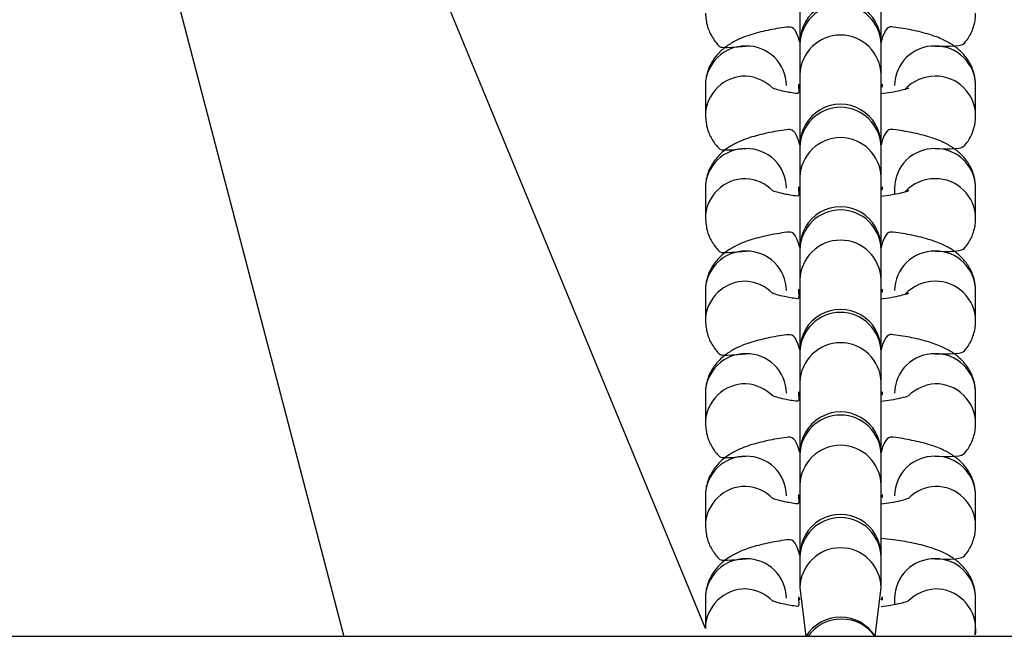
# Model space of a CAD drawing. Units: millimetres. Extents: x 5.2 to 15.7, y 9.5 to 20.
# Drawn here: x 10.3 to 10.4, y 14.9 to 15 of the extents above; entities that cross this region are included whole.
import ezdxf

# ---------------------------------------------------------------- set-up
doc = ezdxf.new("R2010")
doc.units = ezdxf.units.MM
doc.layers.add('SLD-0', color=179, linetype='Continuous')

msp = doc.modelspace()

# ---------------------------------------------------------------- linework, layer by layer
at = {"color": 7, "linetype": 'Continuous', "lineweight": 25}
for p, q in [((10.40901069614702, 14.92199472797197), (10.36564664069229, 15.02712849986833)), ((10.34698983056757, 15.02206011824094), (10.37332225862556, 14.92120866191667)), ((10.41834402914756, 14.98679161282661), (10.41834402914756, 14.97987926217201)), ((10.4263440292171, 14.97987926217201), (10.4263440292171, 14.98679161282661)), ((10.41834402914756, 14.97987926217201), (10.41834402914756, 14.97964342646084)), ((10.41834402914756, 14.97964342646084), (10.41834402914756, 14.97666498236142)), ((10.4263440292171, 14.97964342646084), (10.4263440292171, 14.97987926217201)), ((10.4263440292171, 14.97666498236142), (10.4263440292171, 14.97964342646084)), ((10.41834402914756, 14.97666498236142), (10.41834402914756, 14.96975263170681)), ((10.4263440292171, 14.96975263170681), (10.4263440292171, 14.97666498236142)), ((10.40901069614702, 14.97560616545163), (10.40901069614702, 14.97262776108863)), ((10.41701069559567, 14.97560616545163), (10.41701069559567, 14.97560616545163)), ((10.41821069573028, 14.97573614331367), (10.41821069573028, 14.97547622732602)), ((10.41821069573028, 14.97547622732602), (10.41834402914756, 14.97550352625332)), ((10.4263440292171, 14.97550352625332), (10.42647736263437, 14.97573614331367)), ((10.4263440292171, 14.97550352625332), (10.42647736263437, 14.97547622732602)), ((10.42647736263437, 14.97547622732602), (10.42647736263437, 14.97573614331367)), ((10.42647736263437, 14.97573614331367), (10.42647736263437, 14.97573614331367)), ((10.42767736276898, 14.97560616545163), (10.42767736276898, 14.97560616545163)), ((10.43567736221764, 14.97262776108863), (10.43567736221764, 14.97560616545163)), ((10.43567736221764, 14.97262776108863), (10.43567736221764, 14.97262776108863)), ((10.41834402914756, 14.96975263170681), (10.41834402914756, 14.96951679599566)), ((10.41834402914756, 14.96951679599566), (10.41834402914756, 14.96653839163266)), ((10.4263440292171, 14.96951679599566), (10.4263440292171, 14.96975263170681)), ((10.4263440292171, 14.96653839163266), (10.4263440292171, 14.96951679599566)), ((10.41834402914756, 14.96653839163266), (10.41834402914756, 14.95962604097805)), ((10.4263440292171, 14.95962604097805), (10.4263440292171, 14.96653839163266)), ((10.40901069614702, 14.96547957472287), (10.40901069614702, 14.96250117035987)), ((10.41701069559567, 14.96547957472287), (10.41701069559567, 14.96547957472287)), ((10.41821069573028, 14.96560955258491), (10.41821069573028, 14.96534959686083)), ((10.4263440292171, 14.96537693552456), (10.42647736263437, 14.96560955258491)), ((10.42647736263437, 14.96534959686083), (10.42647736263437, 14.96560955258491)), ((10.42647736263437, 14.96560955258491), (10.42647736263437, 14.96560955258491)), ((10.42767736276898, 14.96547957472287), (10.42767736276898, 14.96485694460354)), ((10.43567736221764, 14.96250117035987), (10.43567736221764, 14.96547957472287)), ((10.41821069573028, 14.96534959686083), (10.41834402914756, 14.96537693552456)), ((10.4263440292171, 14.96537693552456), (10.42647736263437, 14.96534959686083)), ((10.43567736221764, 14.96250117035987), (10.43567736221764, 14.96250117035987)), ((10.41834402914756, 14.95962604097805), (10.41834402914756, 14.95939020526689)), ((10.4263440292171, 14.95939020526689), (10.4263440292171, 14.95962604097805)), ((10.41834402914756, 14.95939020526689), (10.41834402914756, 14.9564118009039)), ((10.4263440292171, 14.9564118009039), (10.4263440292171, 14.95939020526689)), ((10.41834402914756, 14.9564118009039), (10.41834402914756, 14.9494994502493)), ((10.4263440292171, 14.9494994502493), (10.4263440292171, 14.9564118009039)), ((10.40901069614702, 14.95535298399411), (10.40901069614702, 14.95237453989468)), ((10.41701069559567, 14.95535298399411), (10.41701069559567, 14.95535298399411)), ((10.41821069573028, 14.95548292211972), (10.41821069573028, 14.95522300613207)), ((10.41821069573028, 14.95522300613207), (10.41834402914756, 14.95525030505938)), ((10.4263440292171, 14.95525030505938), (10.42647736263437, 14.95548292211972)), ((10.4263440292171, 14.95525030505938), (10.42647736263437, 14.95522300613207)), ((10.42647736263437, 14.95522300613207), (10.42647736263437, 14.95548292211972)), ((10.42647736263437, 14.95548292211972), (10.42647736263437, 14.95548292211972)), ((10.42767736276898, 14.95535298399411), (10.42767736276898, 14.95535298399411)), ((10.43567736221764, 14.95237453989468), (10.43567736221764, 14.95535298399411)), ((10.43567736221764, 14.95237453989468), (10.43567736221764, 14.95237453989468)), ((10.41834402914756, 14.9494994502493), (10.41834402914756, 14.94926357480171)), ((10.41834402914756, 14.94926357480171), (10.41834402914756, 14.94628517043871)), ((10.4263440292171, 14.94926357480171), (10.4263440292171, 14.9494994502493)), ((10.4263440292171, 14.94628517043871), (10.4263440292171, 14.94926357480171)), ((10.41834402914756, 14.94628517043871), (10.41834402914756, 14.93937281978411)), ((10.4263440292171, 14.93937281978411), (10.4263440292171, 14.94628517043871)), ((10.40901069614702, 14.94522635352892), (10.40901069614702, 14.94224794916592)), ((10.41701069559567, 14.94522635352892), (10.41701069559567, 14.94522635352892)), ((10.41821069573028, 14.94535633139096), (10.41821069573028, 14.94509641540331)), ((10.41821069573028, 14.94509641540331), (10.41834402914756, 14.94512371433062)), ((10.4263440292171, 14.94512371433062), (10.42647736263437, 14.94535633139096)), ((10.4263440292171, 14.94512371433062), (10.42647736263437, 14.94509641540331)), ((10.42647736263437, 14.94509641540331), (10.42647736263437, 14.94535633139096)), ((10.42647736263437, 14.94535633139096), (10.42647736263437, 14.94535633139096)), ((10.42767736276898, 14.94522635352892), (10.42767736276898, 14.94522635352892)), ((10.43567736221764, 14.94224794916592), (10.43567736221764, 14.94522635352892)), ((10.43567736221764, 14.94224794916592), (10.43567736221764, 14.94224794916592)), ((10.41834402914756, 14.93937281978411), (10.41834402914756, 14.93913698407295)), ((10.4263440292171, 14.93913698407295), (10.4263440292171, 14.93937281978411)), ((10.41834402914756, 14.93913698407295), (10.41834402914756, 14.93615857970995)), ((10.4263440292171, 14.93615857970995), (10.4263440292171, 14.93913698407295)), ((10.41834402914756, 14.93615857970995), (10.41834402914756, 14.92924622905535)), ((10.4263440292171, 14.92924622905535), (10.4263440292171, 14.93615857970995)), ((10.40901069614702, 14.93509976280016), (10.40901069614702, 14.93212135843716)), ((10.41701069559567, 14.93509976280016), (10.41701069559567, 14.93509976280016)), ((10.41821069573028, 14.93522970092577), (10.41821069573028, 14.93496978493812)), ((10.41821069573028, 14.93496978493812), (10.41834402914756, 14.93499708386543)), ((10.4263440292171, 14.93499708386543), (10.42647736263437, 14.93522970092577)), ((10.4263440292171, 14.93499708386543), (10.42647736263437, 14.93496978493812)), ((10.42647736263437, 14.93496978493812), (10.42647736263437, 14.93522970092577)), ((10.42647736263437, 14.93522970092577), (10.42647736263437, 14.93522970092577)), ((10.42767736276898, 14.93509976280016), (10.42767736276898, 14.93509976280016)), ((10.43567736221764, 14.93212135843716), (10.43567736221764, 14.93509976280016)), ((10.43567736221764, 14.93212135843716), (10.43567736221764, 14.93212135843716)), ((10.41834402914756, 14.92924622905535), (10.41834402914756, 14.92901039334419)), ((10.41834402914756, 14.92901039334419), (10.41834402914756, 14.92603194924476)), ((10.4263440292171, 14.92901039334419), (10.4263440292171, 14.92924622905535)), ((10.4263440292171, 14.92603194924476), (10.4263440292171, 14.92901039334419)), ((10.41834402914756, 14.92603194924476), (10.41893288594721, 14.92120865386524)), ((10.42575517241741, 14.92120865386524), (10.4263440292171, 14.92603194924476)), ((10.40901069614702, 14.92497313233497), (10.40901069614702, 14.92199472797197)), ((10.41701069559567, 14.92497313233497), (10.41701069559567, 14.92497313233497)), ((10.41821069573028, 14.92510311019701), (10.41821069573028, 14.92484319420936)), ((10.41821069573028, 14.92484319420936), (10.41834402914756, 14.92487049313667)), ((10.4263440292171, 14.92487049313667), (10.42647736263437, 14.92510311019701)), ((10.4263440292171, 14.92487049313667), (10.42647736263437, 14.92484319420936)), ((10.42647736263437, 14.92484319420936), (10.42647736263437, 14.92510311019701)), ((10.42647736263437, 14.92510311019701), (10.42647736263437, 14.92510311019701)), ((10.42767736276898, 14.92497313233497), (10.42767736276898, 14.92435050221564)), ((10.43567736221764, 14.92199472797197), (10.43567736221764, 14.92497313233497)), ((10.40901069614702, 14.92199472797197), (10.40901069614702, 14.92199472797197)), ((10.43567736221764, 14.92199472797197), (10.43567736221764, 14.92199472797197)), ((10.51187254034189, 14.92120865386523), (10.33281551821444, 14.92120866191667))]:
    msp.add_line(p, q, dxfattribs=at)
at = {"color": 7, "linetype": 'Continuous', "lineweight": 25, "flags": 128}
for points in [[(10.41821069573028, 14.97573614331367), (10.41821069573028, 14.97573614331367), (10.41834402914756, 14.97550352625332)], [(10.41821069573028, 14.96560955258491), (10.41821069573028, 14.96560955258491), (10.41834402914756, 14.96537693552456)], [(10.41821069573028, 14.95548292211972), (10.41821069573028, 14.95548292211972), (10.41834402914756, 14.95525030505938)], [(10.41821069573028, 14.94535633139096), (10.41821069573028, 14.94535633139096), (10.41834402914756, 14.94512371433062)], [(10.41821069573028, 14.93522970092577), (10.41821069573028, 14.93522970092577), (10.41834402914756, 14.93499708386543)], [(10.41821069573028, 14.92510311019701), (10.41821069573028, 14.92510311019701), (10.41834402914756, 14.92487049313667)]]:
    msp.add_lwpolyline(points, dxfattribs=at)
at = {"color": 7, "linetype": 'Continuous', "lineweight": 25}
for centre, radius, start, end in [((10.42234402918233, 14.77689394294141), 0.6799999999999987, 143.5659886279588, 263.5659886279601), ((10.42234402918233, 14.77689394294141), 0.6799999999999996, 263.5659886279607, 23.56598862795968), ((10.4223440291997, 14.9798792579845), 0.004000000017394949, 5.998164792143699e-05, 180.0000599816483), ((10.4223440291997, 14.96975263915084), 0.004000000017399684, 359.9998933721346, 179.9998933721349), ((10.4223440291997, 14.95962604018541), 0.004000000017392836, 1.135386771920467e-05, 180.0000113538681), ((10.4223440291997, 14.94949944121997), 0.004000000017402949, 0.0001293355762262181, 180.0001293355766), ((10.4223440291997, 14.93937282238632), 0.004000000017393604, 359.9999627260883, 179.9999627260888), ((10.4223440291997, 14.92924622342088), 0.004000000017396726, 8.070779602413034e-05, 180.0000807077964), ((10.42234402918231, 14.91911961058429), 0.004000000000000335, 31.48402539251611, 148.5159746074839)]:
    msp.add_arc(centre, radius, start, end, dxfattribs=at)
at = {"color": 8, "linetype": 'Continuous', "lineweight": 25}
for centre, radius, start, end in [((10.42234402918233, 14.97957620643149), 0.004000564811436683, 0.962765362599764, 179.0372346374126), ((10.42234402918233, 14.97658749490561), 0.004000750502589225, 1.109787227093739, 178.8902127729159), ((10.41295928270368, 14.97555654026375), 0.003948898384961262, 89.25401398767414, 179.2799539542769), ((10.41307025155216, 14.97556489384122), 0.003940660173864695, 0.600085320185578, 90.8659556284284), ((10.43161780681249, 14.97556489384122), 0.003940660173862918, 89.13404437154578, 179.3999146798142), ((10.43172877566097, 14.97555654026374), 0.003948898384963566, 0.7200460457558073, 90.74598601229114), ((10.4129593041522, 14.97257817001737), 0.003948863992040001, 89.25431872227033, 179.3444447386234), ((10.41277952291246, 14.9724943388619), 0.00403898177749363, 44.73539199378995, 86.71886130008834), ((10.43166400885947, 14.97248748921061), 0.004039232449455473, 89.81057637795254, 136.8908442817941), ((10.43172871728308, 14.97257807600969), 0.003948957511332865, 0.7209042977072324, 90.7451277604327), ((10.42234402918233, 14.9694495759663), 0.004000564811436743, 0.9627653626506385, 179.0372346373611), ((10.42234402918233, 14.96646090417685), 0.004000750502589225, 1.109787227093739, 178.8902127729159), ((10.41295934108158, 14.96542988964392), 0.003948957511335407, 89.25487223960553, 179.2790957022931), ((10.41307019317416, 14.96543824322129), 0.003940719176366471, 0.6009471660174638, 90.86509378264803), ((10.43161786519049, 14.96543824322129), 0.003940719176366033, 89.13490621732615, 179.3990528339823), ((10.43172871728307, 14.96542988964392), 0.003948957511334642, 0.7209042977069081, 90.74512776040689), ((10.41295922123157, 14.96245162452593), 0.003948780105520142, 89.2530996214295, 179.3456638393871), ((10.41277961736468, 14.96236791784953), 0.00403876726285494, 44.7342243172947, 86.72002897673515), ((10.43166378176845, 14.96236138476287), 0.004038707192144172, 89.80733006044996, 136.8940905992953), ((10.43172879998444, 14.96245152988378), 0.003948874255566601, 0.7202722860030148, 90.74634351967526), ((10.42234402918233, 14.95932298523754), 0.004000564811436683, 0.962765362599764, 179.0372346374126), ((10.42234402918233, 14.95633431344809), 0.004000750502589225, 1.109787227093739, 178.8902127729159), ((10.41295925838021, 14.95530334351802), 0.003948874255566021, 89.2536564803318, 179.2797277140656), ((10.41307025118059, 14.95531167184523), 0.003940660970198029, 0.6006746459397898, 90.8659500502423), ((10.43161780718407, 14.95531167184523), 0.003940660970196253, 89.13404994973189, 179.3993253540599), ((10.43172879998444, 14.95530334351802), 0.003948874255568333, 0.7202722859511471, 90.74634351965946), ((10.41295924587178, 14.95232500854686), 0.00394880503256463, 89.25346188778644, 179.3453015730296), ((10.41277961667762, 14.95224132559719), 0.00403876882325204, 44.73423281148178, 86.72002048243134), ((10.43166391676021, 14.95223448134882), 0.00403901942401729, 89.8092598999758, 136.8921607597471), ((10.43172877566097, 14.9523249147068), 0.003948898384960035, 0.7200460457822269, 90.74598601231952), ((10.42234402918233, 14.94919635477235), 0.004000564811436743, 0.9627653626506385, 179.0372346373611), ((10.42234402918233, 14.9462076829829), 0.004000750502589156, 1.109787227042869, 178.8902127729664), ((10.41295934108158, 14.94517666844997), 0.003948957511332844, 89.25487223957907, 179.2790957023185), ((10.41307019317416, 14.94518502202734), 0.003940719176364675, 0.6009471659919089, 90.86509378267463), ((10.43161786519049, 14.94518502202734), 0.003940719176362899, 89.13490621729954, 179.3990528340078), ((10.43172871728308, 14.94517666844997), 0.003948957511332865, 0.7209042977072324, 90.7451277604327), ((10.41295924804837, 14.94219835953162), 0.003948863285745788, 89.25350448497142, 179.2804634569001), ((10.41277948117075, 14.94211452933244), 0.004038981777491291, 44.73455068741293, 86.71826819230816), ((10.43191573017908, 14.94211500600036), 0.004038921730580905, 93.38342415626977, 135.2153820062328), ((10.43172871728307, 14.94219826408698), 0.003948957511335407, 0.7209042977069081, 90.7451277603945), ((10.42234402918233, 14.93906976404359), 0.004000564811436714, 0.9627653626252013, 179.0372346373861), ((10.42234402918233, 14.93608109225414), 0.004000750502589156, 1.109787227042869, 178.8902127729664), ((10.41295925838021, 14.93505012232407), 0.003948874255566021, 89.2536564803318, 179.2797277140401), ((10.4130702691106, 14.93505846904623), 0.003940642848369651, 0.6004099365794379, 90.86621475962657), ((10.43161778925406, 14.93505846904623), 0.003940642848367874, 89.13378524034762, 179.3995900634203), ((10.43172879998444, 14.93505012232407), 0.003948874255566579, 0.720272285977243, 90.74634351966822), ((10.41295916542058, 14.9320718133312), 0.003948780105523082, 89.2522897494471, 179.2810944448873), ((10.41277961736468, 14.93198810592683), 0.0040387672628512, 44.73422431720536, 86.7200289766928), ((10.43191563566727, 14.93198858486145), 0.004038707192141701, 93.38226094713278, 135.2165452154194), ((10.43172879998444, 14.93207171796107), 0.003948874255568355, 0.720272285976919, 90.74634351964986), ((10.42234402918233, 14.92894315972136), 0.004000565039865934, 0.9629600197723143, 179.0370399802397), ((10.42234402918233, 14.92595446178895), 0.004000750502589191, 1.109787227068304, 178.8902127729418), ((10.41295928270368, 14.92492350714709), 0.003948898384958214, 89.25401398764768, 179.279953954269), ((10.41307025155216, 14.92493186072456), 0.003940660173862956, 0.6000853202375009, 90.86595562848566), ((10.43161780681249, 14.92493186072456), 0.003940660173864276, 89.13404437152074, 179.3999146797681), ((10.43172877566098, 14.92492350714708), 0.003948898384958236, 0.7200460457567791, 90.74598601238442), ((10.41295924874573, 14.92194513762223), 0.003948863992037965, 89.25351473768566, 179.280453204202), ((10.41277952291247, 14.92186130574527), 0.004038981777464781, 44.73539199366333, 86.71886130025995), ((10.43191573017907, 14.92186178480643), 0.004038921730566299, 93.38342415618104, 135.2153820063023), ((10.43172871728308, 14.92194504289303), 0.003948957511331901, 0.7209042976560142, 90.74512776044669), ((10.4224440580673, 14.91887323610853), 0.004051870473968991, 35.19634312613181, 144.8035175510423)]:
    msp.add_arc(centre, radius, start, end, dxfattribs=at)
at = {"color": 7, "linetype": 'Continuous', "lineweight": 25}
for points, knots in [([(10.40901069614702, 14.98275439155382), (10.40905065437574, 14.98230130322976), (10.40912717059027, 14.98143368210348), (10.40968099181264, 14.98031825651207), (10.41024987896596, 14.97957805871562), (10.41063418238419, 14.97927898271773), (10.4130106955609, 14.97950510394854)], [0, 0, 0, 0, 0.3138016918730538, 0.6009004489355633, 0.8771137790922786, 1, 1, 1, 1]), ([(10.43167736280375, 14.97950510394854), (10.43418412521785, 14.97939698156743), (10.43471386524183, 14.97987288991928), (10.43533935564112, 14.98090975546969), (10.43564438097238, 14.98192951624647), (10.43566948065468, 14.98255727023179), (10.43567736221764, 14.98275439155382)], [0, 0, 0, 0, 0.2646176946118923, 0.5639182928893159, 0.8630657795430109, 0.9999999999999999, 0.9999999999999999, 0.9999999999999999, 0.9999999999999999]), ([(10.41834402914756, 14.97987926217201), (10.41790582312628, 14.98145566683889), (10.41676485824335, 14.98134946494572), (10.4150874344489, 14.98105516196039), (10.41334664121512, 14.98060993665392), (10.41197938046841, 14.98005678281577), (10.41086228258147, 14.97934378935976), (10.41000769520779, 14.9785209197798), (10.40934740826559, 14.97745470239234), (10.4090438081358, 14.97643067798565), (10.40901860874393, 14.97580319485315), (10.40901069614702, 14.97560616545163)], [0, 0, 0, 0, 0.09424368490639734, 0.245383973960734, 0.4050752630928085, 0.5676033049406475, 0.6683893987311454, 0.7654433329015228, 0.8609087896753882, 0.9563254269182455, 1, 1, 1, 1]), ([(10.43567736221764, 14.97560616545163), (10.43563715751833, 14.97605852706932), (10.43556016933601, 14.9769247566219), (10.43500962255089, 14.97804980812147), (10.43429271378722, 14.97893208850439), (10.43343406292214, 14.97962020554551), (10.4324011993, 14.9801890983605), (10.43109489395928, 14.98068082592549), (10.42946346996563, 14.98108153893508), (10.42783527058679, 14.98136114229738), (10.42674859074915, 14.98145844303078), (10.4263440292171, 14.97987926217201)], [0, 0, 0, 0, 0.1000098713597837, 0.1915094091410869, 0.2795368074257287, 0.371038169455367, 0.4752811169996354, 0.6090994969197974, 0.7673061231948125, 0.913370076413289, 1, 1, 1, 1]), ([(10.41821069573028, 14.97547622732602), (10.41826197652855, 14.97478410775656), (10.41766884317889, 14.97484277437968), (10.41684788343749, 14.9750007175764), (10.41603830326545, 14.97519084628326), (10.41563801822023, 14.97534178500374), (10.41564591964441, 14.97533831834426), (10.4156486735832, 14.97533711008511)], [0, 0, 0, 0, 0.05216650207798695, 0.3770957282154532, 0.644127589457574, 0.8759652924473238, 1, 1, 1, 1]), ([(10.42871515476121, 14.97524786206367), (10.42905684915173, 14.97534434819007), (10.42909230159275, 14.97536410380868), (10.42884031764636, 14.97525315479987), (10.42826458243658, 14.97509480132281), (10.42741145434115, 14.9749115780589), (10.42667484807625, 14.97481880833177), (10.4263440292171, 14.97477714431566)], [0, 0, 0, 0, 0.05758949811178691, 0.2623070120996489, 0.500793175770289, 0.775800125600575, 0.9999999999999999, 0.9999999999999999, 0.9999999999999999, 0.9999999999999999]), ([(10.40901069614702, 14.97262776108863), (10.40905065332865, 14.97217466756499), (10.4091271666814, 14.97130704619667), (10.40968099029629, 14.97019170104832), (10.41024990072861, 14.96945137622727), (10.41063418344707, 14.96915237354626), (10.4130106955609, 14.96937851321977)], [0, 0, 0, 0, 0.3138029503711883, 0.6008961306566217, 0.8771069338813394, 1, 1, 1, 1]), ([(10.43167736280375, 14.96937851321977), (10.43418412258188, 14.96927036278092), (10.43471384142298, 14.96974628203624), (10.43533935961841, 14.97078316947658), (10.43564437398545, 14.97180289042411), (10.43566947942316, 14.97243065183218), (10.43567736221764, 14.97262776108863)], [0, 0, 0, 0, 0.2646323259761983, 0.5639329024939769, 0.8630803673991579, 0.9999999999999999, 0.9999999999999999, 0.9999999999999999, 0.9999999999999999]), ([(10.41834402918231, 14.96975264659487), (10.41790582315982, 14.9713290754226), (10.41676485836424, 14.9712228717393), (10.41508743143272, 14.97092858850369), (10.41334664366402, 14.97048327581265), (10.4119794099062, 14.96993021568888), (10.41086225208883, 14.96921718700039), (10.41000770636634, 14.96839428672214), (10.40934740608824, 14.9673280755518), (10.40904381178254, 14.96630405357387), (10.40901860938592, 14.96567659036254), (10.40901069614702, 14.96547957472287)], [0, 0, 0, 0, 0.09424412709081183, 0.2453851252842307, 0.4050776840811861, 0.5676057418586755, 0.6683887464648478, 0.7654446580165325, 0.860910562707276, 0.9563276476379533, 0.9999999999999999, 0.9999999999999999, 0.9999999999999999, 0.9999999999999999]), ([(10.43567736221764, 14.96547957472287), (10.43563716036908, 14.9659319392814), (10.43556017850765, 14.96679816476636), (10.43500959959644, 14.96792317724432), (10.43429275535125, 14.96880549172584), (10.43343400174681, 14.96949358554609), (10.43240124203752, 14.97006250673116), (10.43109488797453, 14.97055424763668), (10.42946346519748, 14.97095488012134), (10.42783527304763, 14.97123456029375), (10.42674859094836, 14.97133185471101), (10.4263440292171, 14.96975263170681)], [0, 0, 0, 0, 0.1000099295413684, 0.1915073762613269, 0.2795365771862812, 0.3710333157360836, 0.4752809487786799, 0.6090994065488111, 0.7673056181167107, 0.9133700260156016, 0.9999999999999999, 0.9999999999999999, 0.9999999999999999, 0.9999999999999999]), ([(10.41821069573028, 14.96534959686083), (10.41826197652856, 14.96465751701558), (10.41766884317896, 14.96471618355037), (10.4168478834356, 14.96487412986824), (10.41603830327061, 14.96506424731925), (10.41563801826053, 14.96521521549296), (10.41564591965572, 14.96521170363268), (10.4156486735832, 14.96521047961992)], [0, 0, 0, 0, 0.05216650642852493, 0.3770957596641649, 0.6441276431759839, 0.875965365500339, 1, 1, 1, 1]), ([(10.42871515476121, 14.96512123159848), (10.42905685022998, 14.96521774319186), (10.42909230046369, 14.96523742986326), (10.42884031983909, 14.96512653372879), (10.42826460191928, 14.96496822208509), (10.42741142625354, 14.96478499393904), (10.42667484496735, 14.96469219293508), (10.4263440292171, 14.96465051385047)], [0, 0, 0, 0, 0.05760411561120816, 0.26232091714913, 0.5008052861238771, 0.7758000686564308, 1, 1, 1, 1]), ([(10.40901069614702, 14.96250117035987), (10.40905065603325, 14.96204808045438), (10.40912717542178, 14.96118045629979), (10.40968096889738, 14.96006506329208), (10.41024991950934, 14.95932480030821), (10.41063418450321, 14.9590257585418), (10.4130106955609, 14.95925188275459)], [0, 0, 0, 0, 0.3138012579562264, 0.6008996180260331, 0.8771034361167567, 1, 1, 1, 1]), ([(10.43167736280375, 14.95925188275459), (10.43418412344308, 14.95914375683712), (10.43471384918889, 14.9596196482234), (10.43533935828481, 14.9606565430241), (10.43564437755604, 14.96167626594811), (10.43566948004783, 14.9623040473235), (10.43567736221764, 14.96250117035987)], [0, 0, 0, 0, 0.2646268045762172, 0.5639265331624181, 0.8630731505697937, 1, 1, 1, 1]), ([(10.41834402914756, 14.95962604097805), (10.41790582311291, 14.96120244540796), (10.41676485819519, 14.96109624289774), (10.41508743479199, 14.96080194685034), (10.41334664260454, 14.96035669211036), (10.41197939747852, 14.95980364348914), (10.4108622699682, 14.9590905469366), (10.41000768250312, 14.95826767872746), (10.40934742665857, 14.95720153106019), (10.40904380571387, 14.95617741854805), (10.40901860824744, 14.95554999680954), (10.40901069614702, 14.95535298399411)], [0, 0, 0, 0, 0.09424397493005834, 0.2453847291005458, 0.4050765096634504, 0.5676043050331644, 0.6683882439920471, 0.7654424768342911, 0.8609109030883274, 0.9563254938483222, 1, 1, 1, 1]), ([(10.43567736221764, 14.95535298399411), (10.43563715792928, 14.95580533140926), (10.43556016965332, 14.95667154367303), (10.43500959476086, 14.95779660530617), (10.43429276822406, 14.95867888334598), (10.43343402342023, 14.95936698103513), (10.43240119467475, 14.95993595173205), (10.43109493645191, 14.96042756553877), (10.42946344536692, 14.96082833122064), (10.42783525172913, 14.96110792200833), (10.4267485896987, 14.9612052217183), (10.4263440292171, 14.95962604097805)], [0, 0, 0, 0, 0.1000074680414901, 0.1915069974601377, 0.279539048881752, 0.3710357258401925, 0.4752796241717968, 0.6091010080943023, 0.7673042412190575, 0.9133681810879305, 1, 1, 1, 1]), ([(10.41821069573028, 14.95522300613207), (10.4182619758462, 14.95453088670556), (10.41766877055196, 14.95458956099021), (10.41684790793044, 14.95474749322147), (10.41603827702266, 14.95493763178533), (10.41563803109482, 14.95508855936862), (10.4156459232146, 14.95508509589596), (10.4156486735832, 14.95508388889116)], [0, 0, 0, 0, 0.05216006345723604, 0.377091783988469, 0.6441256951619491, 0.8759793893345311, 1, 1, 1, 1]), ([(10.42871515476121, 14.95499464086972), (10.42905684919038, 14.95509112696902), (10.42909230180739, 14.95511088246418), (10.42884031360562, 14.95499993644015), (10.42826461058745, 14.95484156993671), (10.42741140015861, 14.95465841217806), (10.42667484217418, 14.95456560565277), (10.4263440292171, 14.95452392312171)], [0, 0, 0, 0, 0.05758965585412375, 0.2623077305799693, 0.5007945474836815, 0.7757900458240878, 1, 1, 1, 1]), ([(10.40901069614702, 14.95237453989468), (10.40905065804098, 14.95192145942332), (10.40912718315075, 14.95105383205721), (10.40968097778995, 14.94993849618859), (10.41024987255592, 14.94919818059976), (10.41063418217138, 14.94889915420319), (10.4130106955609, 14.94912529202583)], [0, 0, 0, 0, 0.3137965157934875, 0.6009052733440126, 0.8771170251721854, 1, 1, 1, 1]), ([(10.43167736280375, 14.94912529202582), (10.43418412521081, 14.94901716974823), (10.43471386521981, 14.94949307832066), (10.43533935574284, 14.95052994205033), (10.43564437752553, 14.95154969808486), (10.43566948005951, 14.95217743229234), (10.43567736221764, 14.95237453989468)], [0, 0, 0, 0, 0.2646197068763241, 0.5639225811615908, 0.8630723426588034, 1, 1, 1, 1]), ([(10.41834402914756, 14.9494994502493), (10.41790581912267, 14.95107585409724), (10.41676481621792, 14.95096964750292), (10.41508749043257, 14.95067536137202), (10.41334660979604, 14.95023011617472), (10.41197938379482, 14.94967697137447), (10.41086228171866, 14.94896397768433), (10.41000769611212, 14.94814110651504), (10.40934740022066, 14.94707488694832), (10.40904381356714, 14.94605084155317), (10.40901860971218, 14.94542336886642), (10.40901069614702, 14.94522635352892)], [0, 0, 0, 0, 0.09424197690393801, 0.2453854619733412, 0.4050737626429664, 0.5676022449698573, 0.6683886119080693, 0.7654428091113634, 0.8609085246130977, 0.9563277341853873, 1, 1, 1, 1]), ([(10.43567736221764, 14.94522635352892), (10.43563715764657, 14.94567871549194), (10.43556016970983, 14.9465449457058), (10.43500962122395, 14.94766999262561), (10.43429272215334, 14.9485522853484), (10.43343404824684, 14.94924033607007), (10.43240120817466, 14.9498093033731), (10.43109489574234, 14.95030102170391), (10.42946346313214, 14.95070166018737), (10.42783527331795, 14.95098133893489), (10.42674859102169, 14.95107863347233), (10.4263440292171, 14.9494994502493)], [0, 0, 0, 0, 0.1000099216365898, 0.1915095054163975, 0.2795369479540352, 0.3710370299880674, 0.4752809902524412, 0.6090994374455698, 0.7673056365088603, 0.9133700328628294, 0.9999999999999999, 0.9999999999999999, 0.9999999999999999, 0.9999999999999999]), ([(10.41821069573028, 14.94509641540331), (10.41826197652856, 14.94440429582163), (10.41766884317896, 14.94446296235642), (10.4168478834356, 14.94462090867429), (10.41603830327061, 14.9448110261253), (10.41563801826053, 14.94496199429901), (10.41564591965572, 14.94495848243873), (10.4156486735832, 14.94495725842597)], [0, 0, 0, 0, 0.05216650642852493, 0.3770957596641649, 0.6441276431759839, 0.875965365500339, 1, 1, 1, 1]), ([(10.42904906556918, 14.94496019892178), (10.42905685009229, 14.94496452197228), (10.42909229969898, 14.94498420852698), (10.42884034090658, 14.94487331815149), (10.4282645512452, 14.94471499208561), (10.42741145741535, 14.94453176483804), (10.42667484902901, 14.94443899600674), (10.4263440292171, 14.94439733239295)], [0, 0, 0, 0, 0.05760428238185297, 0.2623216765988332, 0.5007934678334367, 0.7758002567696974, 1, 1, 1, 1]), ([(10.40901069614702, 14.94224794916592), (10.40905065332865, 14.94179485564228), (10.4091271666814, 14.94092723427396), (10.40968099029629, 14.93981188912561), (10.41024990072861, 14.93907156430456), (10.41063418344707, 14.93877256162355), (10.4130106955609, 14.93899866156064)], [0, 0, 0, 0, 0.3138029503711883, 0.6008961306566217, 0.8771069338813394, 1, 1, 1, 1]), ([(10.43167736280375, 14.93899866156064), (10.434184123256, 14.93889053599538), (10.43471384860314, 14.93936642813222), (10.43533936624693, 14.94040332545259), (10.43564437212233, 14.94142306928594), (10.43566947907775, 14.94205084020273), (10.43567736221764, 14.94224794916592)], [0, 0, 0, 0, 0.2646268974128461, 0.5639267309996644, 0.8630807072643039, 1, 1, 1, 1]), ([(10.41834402918231, 14.93937282498853), (10.41790582330117, 14.94094924804788), (10.41676486076632, 14.94084300430811), (10.41508743497654, 14.94054872992228), (10.41334663985818, 14.94010347620447), (10.41197941024384, 14.93955040170024), (10.41086225201992, 14.93883737549928), (10.4100077063842, 14.93801447469013), (10.40934740608339, 14.93694826365875), (10.40904381178303, 14.93592424164819), (10.40901860938603, 14.93529677843912), (10.40901069614702, 14.93509976280016)], [0, 0, 0, 0, 0.0942444060372826, 0.2453854445222701, 0.4050775254852158, 0.5676056265898664, 0.6683886580630396, 0.7654445954881468, 0.8609105256284445, 0.9563276359956618, 1, 1, 1, 1]), ([(10.43567736221764, 14.93509976280016), (10.43563715357906, 14.93555211741153), (10.43556015513172, 14.93641836416737), (10.4350096202432, 14.93754334176992), (10.43429275028834, 14.93842568402334), (10.43343402588961, 14.93911375550296), (10.43240119560275, 14.93968273075374), (10.43109491513172, 14.94017435590374), (10.42946346349634, 14.94057508178202), (10.42783527615697, 14.94085476434165), (10.42674859126743, 14.94095201821166), (10.4263440292171, 14.93937281978411)], [0, 0, 0, 0, 0.1000053093476662, 0.1915074426345743, 0.279536678478222, 0.371033453322192, 0.4752774631766356, 0.6090989902647452, 0.7673057713339264, 0.9133702371724353, 1, 1, 1, 1]), ([(10.41821069573028, 14.93496978493812), (10.41826197636624, 14.93427769062026), (10.41766883369332, 14.93433625334165), (10.41684792282557, 14.93449434942539), (10.41603825941924, 14.93468443921496), (10.41563802484377, 14.93483540254017), (10.41564592143869, 14.93483189140751), (10.4156486735832, 14.93483066769721)], [0, 0, 0, 0, 0.05216571747267343, 0.3770952379426806, 0.6441141554916076, 0.8759656177038154, 1, 1, 1, 1]), ([(10.42904906556918, 14.93483356845659), (10.42905684918336, 14.93483790577426), (10.42909230176841, 14.93485766126572), (10.42884031433932, 14.93474671533126), (10.4282646072524, 14.93458834835615), (10.42741142345766, 14.93440519467043), (10.4266748445556, 14.93431238499153), (10.4263440292171, 14.93427070192776)], [0, 0, 0, 0, 0.05759015276924133, 0.2623099939148486, 0.5007988686135398, 0.7757967397658404, 1, 1, 1, 1]), ([(10.40901069614702, 14.93212135843716), (10.40905065603325, 14.93166826853167), (10.40912717542178, 14.93080064437708), (10.40968096889738, 14.92968525136937), (10.41024991950934, 14.9289449883855), (10.41063418450321, 14.92864594661909), (10.4130106955609, 14.92887207083188)], [0, 0, 0, 0, 0.3138012579562264, 0.6008996180260331, 0.8771034361167567, 1, 1, 1, 1]), ([(10.43167736280375, 14.92887207083188), (10.43418412674342, 14.92876395101301), (10.43471387789887, 14.92923987190476), (10.43533934478575, 14.93027670705073), (10.43564437856018, 14.93129645526992), (10.43566948028779, 14.93192423569819), (10.43567736221764, 14.93212135843716)], [0, 0, 0, 0, 0.2646173200236138, 0.56392588334036, 0.8630729465259939, 1, 1, 1, 1]), ([(10.41834402914756, 14.92924622905535), (10.41790582312628, 14.93082263372223), (10.41676485824335, 14.93071643182907), (10.4150874344489, 14.93042212884373), (10.41334664121512, 14.92997690353726), (10.41197938046841, 14.92942374969911), (10.41086228258147, 14.9287107562431), (10.41000769520779, 14.92788788666314), (10.40934740826559, 14.92682166927568), (10.4090438081358, 14.92579764486899), (10.40901860874393, 14.9251701617365), (10.40901069614702, 14.92497313233497)], [0, 0, 0, 0, 0.09424368490639734, 0.245383973960734, 0.4050752630928085, 0.5676033049406475, 0.6683893987311454, 0.7654433329015228, 0.8609087896753882, 0.9563254269182455, 1, 1, 1, 1]), ([(10.43567736221764, 14.92497313233497), (10.43563715750122, 14.92542549395393), (10.43556016928615, 14.92629172350895), (10.43500962272788, 14.92741677499164), (10.43429271313917, 14.92829905543595), (10.43343406560139, 14.92898717222949), (10.43240117472961, 14.92955607260823), (10.43109495041969, 14.93004779089707), (10.4294634359786, 14.93044844444027), (10.42783525479468, 14.93072811969755), (10.42674859006198, 14.93082541244519), (10.4263440292171, 14.93086163413805)], [0, 0, 0, 0, 0.1000096617847831, 0.1915090078248569, 0.2795362216442874, 0.3710373919288735, 0.4752801210275475, 0.6091019285627559, 0.7673043378702432, 0.9133683547108933, 1, 1, 1, 1]), ([(10.41821069573028, 14.92484319420936), (10.4182619758462, 14.92415107478285), (10.41766877055196, 14.9242097490675), (10.41684790793044, 14.92436768129876), (10.41603827702266, 14.92455781986262), (10.41563803109482, 14.92470874744591), (10.4156459232146, 14.92470528397325), (10.4156486735832, 14.92470407696845)], [0, 0, 0, 0, 0.05216006345723604, 0.377091783988469, 0.6441256951619491, 0.8759793893345311, 1, 1, 1, 1]), ([(10.42904906556918, 14.92470697772783), (10.42905684915211, 14.92471129965283), (10.42909230162149, 14.92473098504901), (10.42884031681615, 14.92462016003279), (10.42826458254849, 14.92446175534077), (10.4274114543178, 14.92427854762699), (10.42667484806901, 14.92418577604718), (10.4263440292171, 14.924144111199)], [0, 0, 0, 0, 0.05758931759234538, 0.262306387002464, 0.5007927527585679, 0.7757999356208509, 1, 1, 1, 1]), ([(10.43567736221764, 14.92199472797197), (10.43560322217963, 14.92127392034319), (10.43568132339471, 14.92152528705344), (10.43567904736051, 14.92179502091474), (10.43567736221764, 14.92199472797197)], [0, 0, 0, 0, 0.2596144352368097, 1, 1, 1, 1])]:
    msp.add_open_spline(points, degree=3, knots=knots, dxfattribs=at)
at = {"layer": 'SLD-0', "color": 0}
msp.add_circle((10.42234402918233, 14.7768939429414), 5.266666666666667, dxfattribs=at)

doc.saveas('drawing.dxf')
